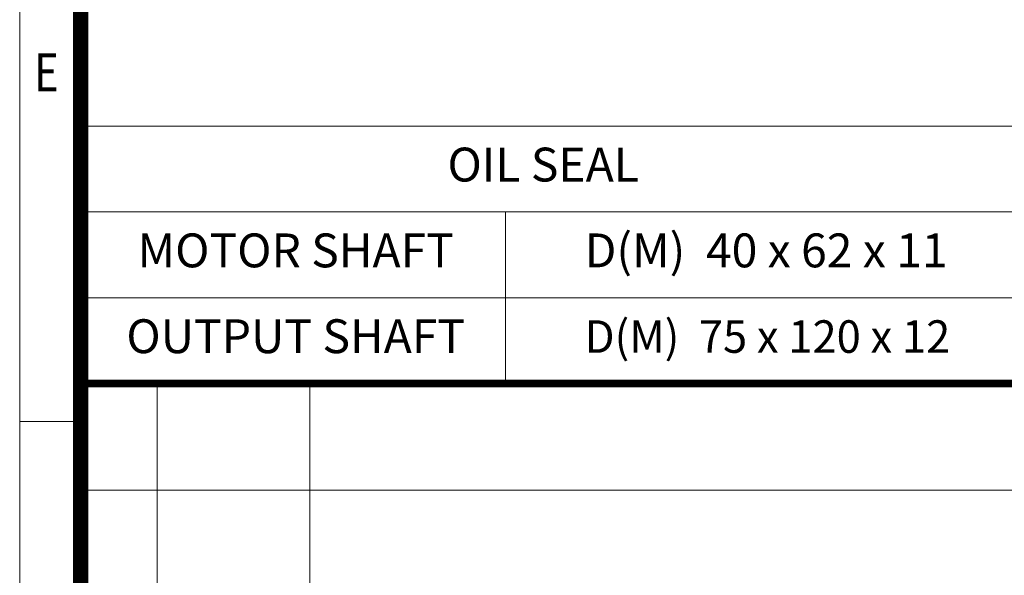
# Model space of a CAD drawing. Units: millimetres. Extents: x 2316 to 4470, y 14 to 3196.
# Drawn here: x 2316 to 3097, y 455 to 896 of the extents above; entities that cross this region are included whole.
import ezdxf
from ezdxf.enums import TextEntityAlignment as Align

# ---------------------------------------------------------------- set-up
doc = ezdxf.new("R2010")
doc.units = ezdxf.units.MM
doc.header["$LTSCALE"] = 90
doc.layers.get('0').update_dxf_attribs({"linetype": 'CONTINUOUS', "lineweight": 30})
doc.layers.add('D', color=7, linetype='CONTINUOUS', lineweight=9)
doc.styles.add('A25', font='romans', dxfattribs={"height": 2.5, "bigfont": 'whgtxt'})
doc.styles.add('A3', font='romans', dxfattribs={"height": 3, "bigfont": 'whgtxt'})
doc.styles.add('HY견고딕', font='txt')
doc.styles.add('ROMANS', font='romans.shx', dxfattribs={"width": 0.7, "height": 3.5, "bigfont": 'whgtxt.shx'})

# ---------------------------------------------------------------- blocks, each defined once
blk = doc.blocks.new('HS_A4양식_S(297X210MM)')
for p, q in [((18, 277), (18, 14)), ((22, 60.5), (18, 60.5))]:
    blk.add_line(p, q)
at = {"color": 0}
blk.add_line((22, 277), (22, 14), dxfattribs=at)
at = {"color": 3}
for points, const_width in [([(22, 273.072), (22, 17.5)], 1), ([(22, 63.5), (22, 18.5)], 0.5)]:
    blk.add_lwpolyline(points, dxfattribs=dict(at, const_width=const_width))
at = {"style": 'ROMANS', "width": 0.8}
blk.add_text('E', height=2.5, dxfattribs=at).set_placement((19.75, 83.082), align=Align.MIDDLE)
blk = doc.blocks.new('HYOSUNG_TITLE_A4')
at = {"color": 3}
for p, q in [((-170.253, 45.144), (-85, 44.998)), ((-170, 45), (-85, 45)), ((-165, 45), (-165, 0)), ((-155, 45), (-155, 0)), ((-170, 38), (-85, 38))]:
    blk.add_line(p, q, dxfattribs=at)
at = {"color": 3, "const_width": 0.5}
for points in [[(-170.25, 45), (0, 45)], [(-170, 45), (-170, 0)]]:
    blk.add_lwpolyline(points, dxfattribs=at)
for tag, height, style, width, p in [('GEN-TITLE-DES1{20}', 3.4, 'HY견고딕', 0.9, (-40.122, 40.232)), ('GEN-TITLE-DES2{24.5}', 2.5, 'ROMANS', 0.8, (-40.246, 36.368)), ('GEN-TITLE-NR{12.3}', 4, 'HY견고딕', 0.9, (-52.352, 27.935)), ('GEN-TITLE-DAT{7.1}', 2, 'ROMANS', 0.7, (-7.814, 21.466)), ('GEN-TITLE-REV{22.6}', 3, 'ROMANS', 0.7, (-4.61, 15.46))]:
    blk.add_attdef(tag, text='', height=height, dxfattribs=dict(style=style, width=width)).set_placement(p, align=Align.CENTER)
at = {"style": 'ROMANS', "width": 0.7}
for tag, height, p in [('GEN-TITLE-CTRN{2.5}', 2, (-167.5, 41.5)), ('GEN-TITLE-POSI{22.6}', 2, (-8.078, 32.461)), ('GEN-TITLE-APPM{2.5}', 2, (-167.5, 27.5)), ('GEN-TITLE-FSCM{20.7}', 1.8, (-12.776, 11.147))]:
    blk.add_attdef(tag, text='', height=height, dxfattribs=at).set_placement(p, align=Align.MIDDLE_CENTER)
for tag, height, p in [('GEN-TITLE-PLOT{5}', 1.8, (-160, 41.5)), ('GEN-TITLE-CHKM{2.5}', 2, (-167.5, 34.5)), ('GEN-TITLE-ISSD{5}', 1.8, (-160, 34.5)), ('GEN-TITLE-ITEM{12.7}', 3.5, (-120, 4.097)), ('GEN-TITLE-REF{12.7}', 3.5, (-39.421, 4.1)), ('GEN-TITLE-GRADE{22.6}', 3, (-4.664, 4.087))]:
    blk.add_attdef(tag, text='', height=height, dxfattribs=at).set_placement(p, align=Align.MIDDLE)
for tag, p in [('GEN-TITLE-MAT2{35}', (-153.172, 41.5)), ('GEN-TITLE-MAT1{35}', (-153.172, 34.5)), ('GEN-TITLE-DACT{35}', (-153.172, 27.5))]:
    blk.add_attdef(tag, text='', height=2, dxfattribs=at).set_placement(p, align=Align.MIDDLE_LEFT)
at = {"style": 'ROMANS'}
blk.add_attdef('GEN-TITLE-SCA{12.7}', text='', height=2, dxfattribs=at).set_placement((-7.661, 26.683), align=Align.CENTER)

msp = doc.modelspace()

# ---------------------------------------------------------------- linework, layer by layer
at = {"layer": 'D'}
for p, q in [((2361.8447, 606.9), (2361.8447, 811.1293)), ((2361.8447, 811.1293), (4422.5876, 811.1293)), ((2361.8447, 743.0529), (4422.5876, 743.0529)), ((2701.5135, 743.0529), (2701.5135, 606.9)), ((2361.8447, 674.9764), (4422.5876, 674.9764)), ((2361.8447, 608.7477), (4422.5876, 608.7477)), ((2361.8447, 606.9), (4422.5876, 606.9))]:
    msp.add_line(p, q, dxfattribs=at)

# ---------------------------------------------------------------- block references
at = {"layer": 'D', "lineweight": 0, "xscale": 12.1, "yscale": 12.1, "zscale": 12.1}
for name, p in [('HS_A4양식_S(297X210MM)', (2098.6697, -155.4)), ('HYOSUNG_TITLE_A4', (4421.8697, 62.4))]:
    msp.add_blockref(name, p, dxfattribs=at)

# ---------------------------------------------------------------- texts
at = {"layer": 'D', "style": 'A25'}
for s, height, p in [('OIL SEAL', 26.87229, (2731.3513, 777.0911)), ('MOTOR SHAFT', 26.872288, (2535.223, 709.0146)), ('D(M)  40 x 62 x 11', 26.872288, (2907.9698, 709.0146)), ('OUTPUT SHAFT', 26.872288, (2535.223, 640.9382))]:
    msp.add_text(s, height=height, dxfattribs=at).set_placement(p, align=Align.MIDDLE)
at = {"layer": 'D', "style": 'A3', "width": 0.98}
msp.add_text('D(M)  75 x 120 x 12', height=25.797396, dxfattribs=at).set_placement((2909.0625, 640.8075), align=Align.MIDDLE)

doc.saveas('drawing.dxf')
